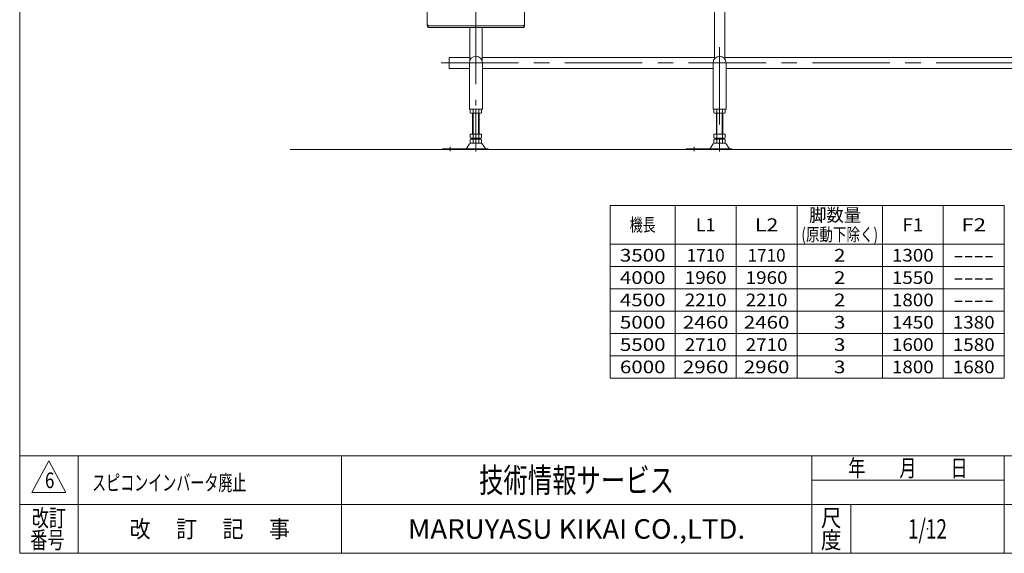
# Model space of a CAD drawing. Units: millimetres. Extents: x -2364 to 2364, y -1622 to 1622.
# Drawn here: x -2364 to 60, y -1594 to -280 of the extents above; entities that cross this region are included whole.
import ezdxf
from ezdxf.enums import TextEntityAlignment as Align

# ---------------------------------------------------------------- set-up
doc = ezdxf.new("R2010")
doc.units = ezdxf.units.MM
doc.header["$LTSCALE"] = 3
doc.header["$PDSIZE"] = 1
doc.linetypes.add('CENTERX2', pattern=[101.6, 63.5, -12.7, 12.7, -12.7])
doc.layers.add('ZUWAKU', color=7, linetype='Continuous')
doc.styles.add('dcStyle0', font='ＭＳ Ｐゴシック', dxfattribs={"width": 1.6})
doc.styles.add('dcStyle1', font='txt.shx', dxfattribs={"width": 1.2, "bigfont": 'bigfont'})

# ---------------------------------------------------------------- blocks, each defined once
blk = doc.blocks.new('DC_GROUP_W_TBCUD_S_020_6_2')
at = {"color": 2, "style": 'dcStyle0'}
for s, width, p, p2 in [('  脚数量', 0.876196, (-439.4, -777.5), (-292.2, -777.5)), ('(原動下除く)', 0.780131, (-439.4, -825.5), (-250.6, -825.5))]:
    blk.add_text(s, height=32, dxfattribs=dict(at, width=width)).set_placement(p, p2, align=Align.FIT)
blk = doc.blocks.new('DC_GROUP_W_TBCUD_S_020_6_3')
at = {"layer": 'ZUWAKU', "color": 7, "linetype": 'Continuous', "lineweight": 13}
for p, q in [((-2364, 1621.5), (-2364, -1594.5)), ((-2364, -1594.5), (2364, -1594.5))]:
    blk.add_line(p, q, dxfattribs=at)
at = {"layer": 'ZUWAKU', "color": 4, "linetype": 'Continuous', "lineweight": 13}
for p, q in [((2364, -1354.5), (-2364, -1354.5)), ((-2220, -1354.5), (-2220, -1594.5)), ((-1572, -1354.5), (-1572, -1594.5)), ((-414, -1594.5), (-414, -1354.5)), ((60, -1594.5), (60, -1354.5)), ((-414, -1414.5), (60, -1414.5)), ((-2364, -1474.5), (2364, -1474.5)), ((-318, -1474.5), (-318, -1594.5))]:
    blk.add_line(p, q, dxfattribs=at)
at = {"layer": 'ZUWAKU', "color": 3, "linetype": 'Continuous', "lineweight": 13}
for p, q in [((-2292, -1366.5), (-2334, -1444.5)), ((-2250, -1444.5), (-2292, -1366.5)), ((-2334, -1444.5), (-2250, -1444.5))]:
    blk.add_line(p, q, dxfattribs=at)
at = {"layer": 'ZUWAKU', "color": 2, "style": 'dcStyle1'}
for s, width, p, p2 in [('年\u3000\u3000月\u3000\u3000日', 1.195122, (-324, -1405.5), (-30, -1405.5)), ('改訂', 1.272727, (-2334, -1528.5), (-2250, -1528.5)), ('尺', 1.68, (-391.2, -1528.5), (-340.8, -1528.5)), ('改\u3000 訂\u3000 記\u3000 事', 1.06129, (-2093.4, -1555.5), (-1698.6, -1555.5)), ('番号', 1.272727, (-2337.9, -1582.5), (-2253.9, -1582.5)), ('度', 1.68, (-391.2, -1582.5), (-340.8, -1582.5))]:
    blk.add_text(s, height=42, dxfattribs=dict(at, width=width)).set_placement(p, p2, align=Align.FIT)
at = {"layer": 'ZUWAKU', "color": 7, "style": 'dcStyle1'}
for s, height, width, p, p2 in [('技術情報サービス', 60, 1.191489, (-1233, -1444.5), (-753, -1444.5)), ('MARUYASU KIKAI CO.,LTD.', 48, 0.899028, (-1408.1, -1558.5), (-577.9, -1558.5))]:
    blk.add_text(s, height=height, dxfattribs=dict(at, width=width)).set_placement(p, p2, align=Align.FIT)
blk = doc.blocks.new('DC_GROUP_W_TBCUD_S_020_6_4')
at = {"layer": 'ZUWAKU', "color": 2, "linetype": 'Continuous'}
blk.add_point((-129, -1534.5), dxfattribs=at)

msp = doc.modelspace()

# ---------------------------------------------------------------- linework, layer by layer
at = {"color": 3, "linetype": 'CENTERX2', "lineweight": 13}
for p, q in [((-1240.72589702, 56.01831445), (-1240.72589702, -491.39285145)), ((-640.72589702, -347.99637663), (-640.72589702, -605.26673396)), ((-1326.50496635, -386.79285145), (1052.26207741, -386.79285145)), ((-1240.72589702, -500.39285145), (-1240.72589702, -605.26673396)), ((-1303.72589702, -603.78636499), (-1303.72589702, -593.6052644)), ((-703.72589702, -603.78636499), (-703.72589702, -593.6052644))]:
    msp.add_line(p, q, dxfattribs=at)
at = {"color": 7, "linetype": 'Continuous', "lineweight": 13}
for p, q in [((-653.22589702, -376.40535927), (-653.22589702, -20.39285145)), ((-628.22589702, -376.40535927), (-628.22589702, -20.39285145)), ((-1360.72589702, -294.81063635), (-1360.72589702, -163.39285145)), ((-1120.72589702, -163.39285145), (-1120.72589702, -294.81063635)), ((-1125.72589702, -295.56802033), (-1355.72589702, -295.56802033)), ((-1125.72589702, -299.81063635), (-1355.72589702, -299.81063635)), ((-1255.72589702, -299.81063635), (-1255.72589702, -380.82508709)), ((-1225.72589702, -299.81063635), (-1225.72589702, -380.82508709)), ((-1306.72589702, -400.39285145), (-1306.72589702, -373.19285145)), ((-1306.72589702, -373.19285145), (-1255.72589702, -373.19285145)), ((-1256.72589702, -386.39285145), (-1256.72589702, -500.39285145)), ((-1225.72589702, -373.19285145), (-653.22589702, -373.19285145)), ((-1224.72589702, -500.39285145), (-1224.72589702, -386.39285145)), ((-656.72589702, -386.39285145), (-656.72589702, -500.39285145)), ((-628.22589702, -373.19285145), (146.77410298, -373.19285145)), ((-624.72589702, -500.39285145), (-624.72589702, -386.39285145)), ((-1256.72589702, -400.39285145), (-1306.72589702, -400.39285145)), ((-656.72589702, -400.39285145), (-1224.72589702, -400.39285145)), ((143.27410298, -400.39285145), (-624.72589702, -400.39285145)), ((-1224.72589702, -500.39285145), (-1256.72589702, -500.39285145)), ((-1254.58230348, -501.27387664), (-1254.58230348, -509.51182626)), ((-1247.65410025, -501.27387664), (-1247.65410025, -509.51182626)), ((-1233.79769379, -509.51182626), (-1233.79769379, -501.27387664)), ((-1226.86949056, -509.51182626), (-1226.86949056, -501.27387664)), ((-624.72589702, -500.39285145), (-656.72589702, -500.39285145)), ((-654.58230348, -501.27387664), (-654.58230348, -509.51182626)), ((-647.65410025, -501.27387664), (-647.65410025, -509.51182626)), ((-633.79769379, -509.51182626), (-633.79769379, -501.27387664)), ((-626.86949056, -509.51182626), (-626.86949056, -501.27387664)), ((-1251.11820186, -510.39285145), (-1230.33359217, -510.39285145)), ((-1248.72589702, -562.39285145), (-1248.72589702, -510.39285145)), ((-1232.72589702, -510.39285145), (-1232.72589702, -562.39285145)), ((-651.11820186, -510.39285145), (-630.33359217, -510.39285145)), ((-648.72589702, -562.39285145), (-648.72589702, -510.39285145)), ((-632.72589702, -510.39285145), (-632.72589702, -562.39285145)), ((-1226.86949056, -562.39285145), (-1254.58230348, -562.39285145)), ((-1254.58230348, -562.39285145), (-1254.58230348, -571.51182626)), ((-1254.58230348, -575.27387664), (-1254.58230348, -583.51182626)), ((-1230.33359217, -572.39285145), (-1251.11820186, -572.39285145)), ((-1230.33359217, -574.39285145), (-1251.11820186, -574.39285145)), ((-1248.72589702, -574.39285145), (-1248.72589702, -572.39285145)), ((-1247.65410025, -562.39285145), (-1247.65410025, -571.51182626)), ((-1247.65410025, -575.27387664), (-1247.65410025, -583.51182626)), ((-1233.79769379, -571.51182626), (-1233.79769379, -562.39285145)), ((-1233.79769379, -583.51182626), (-1233.79769379, -575.27387664)), ((-1232.72589702, -572.39285145), (-1232.72589702, -574.39285145)), ((-1226.86949056, -571.51182626), (-1226.86949056, -562.39285145)), ((-1226.86949056, -583.51182626), (-1226.86949056, -575.27387664)), ((-654.58230348, -562.39285145), (-654.58230348, -571.51182626)), ((-626.86949056, -562.39285145), (-654.58230348, -562.39285145)), ((-654.58230348, -575.27387664), (-654.58230348, -583.51182626)), ((-630.33359217, -572.39285145), (-651.11820186, -572.39285145)), ((-630.33359217, -574.39285145), (-651.11820186, -574.39285145)), ((-648.72589702, -574.39285145), (-648.72589702, -572.39285145)), ((-647.65410025, -562.39285145), (-647.65410025, -571.51182626)), ((-647.65410025, -575.27387664), (-647.65410025, -583.51182626)), ((-633.79769379, -571.51182626), (-633.79769379, -562.39285145)), ((-633.79769379, -583.51182626), (-633.79769379, -575.27387664)), ((-632.72589702, -572.39285145), (-632.72589702, -574.39285145)), ((-626.86949056, -571.51182626), (-626.86949056, -562.39285145)), ((-626.86949056, -583.51182626), (-626.86949056, -575.27387664)), ((-1322.72589702, -598.39285145), (-1322.72589702, -600.39285145)), ((-1210.22589702, -598.39285145), (-1322.72589702, -598.39285145)), ((-1256.51310122, -586.28852824), (-1264.139562, -597.44501306)), ((-1228.34043117, -584.39285145), (-1253.11136286, -584.39285145)), ((-1224.93869282, -586.28852824), (-1217.31223204, -597.44501306)), ((-1210.22589702, -600.39285145), (-1210.22589702, -598.39285145)), ((-610.22589702, -598.39285145), (-722.72589702, -598.39285145)), ((-722.72589702, -598.39285145), (-722.72589702, -600.39285145)), ((-656.51310122, -586.28852824), (-664.139562, -597.44501306)), ((-628.34043117, -584.39285145), (-653.11136286, -584.39285145)), ((-624.93869282, -586.28852824), (-617.31223204, -597.44501306)), ((-610.22589702, -600.39285145), (-610.22589702, -598.39285145))]:
    msp.add_line(p, q, dxfattribs=at)
at = {"color": 3, "linetype": 'Continuous', "lineweight": 13}
for p, q in [((-1247.22589702, -510.39285145), (-1247.22589702, -562.39285145)), ((-1234.22589702, -562.39285145), (-1234.22589702, -510.39285145)), ((-647.22589702, -510.39285145), (-647.22589702, -562.39285145)), ((-634.22589702, -562.39285145), (-634.22589702, -510.39285145)), ((-1698.26590699, -600.39285145), (1227.97487836, -600.39285145)), ((59.99123049, -738.01070263), (-910.00876951, -738.01070263)), ((-910.00876951, -738.01070263), (-910.00876951, -1163.01070263)), ((-750.00876951, -738.01070263), (-750.00876951, -1163.01070263)), ((-600.00876951, -738.01070263), (-600.00876951, -1163.01070263)), ((-450.00876951, -738.01070263), (-450.00876951, -1163.01070263)), ((-240.00876951, -738.01070263), (-240.00876951, -1163.01070263)), ((-90.00876951, -738.01070263), (-90.00876951, -1163.01070263)), ((59.99123049, -1163.01070263), (59.99123049, -738.01070263)), ((-910.00876951, -833.01070263), (59.99123049, -833.01070263)), ((-910.00876951, -888.01070263), (59.99123049, -888.01070263)), ((-910.00876951, -943.01070263), (59.99123049, -943.01070263)), ((-910.00876951, -998.01070263), (59.99123049, -998.01070263)), ((-910.00876951, -1053.01070263), (59.99123049, -1053.01070263)), ((-910.00876951, -1108.01070263), (59.99123049, -1108.01070263)), ((-910.00876951, -1163.01070263), (59.99123049, -1163.01070263))]:
    msp.add_line(p, q, dxfattribs=at)
at = {"color": 7, "linetype": 'Continuous', "lineweight": 13}
for centre, radius, start, end in [((-1355.72589702, -290.56802033), 5, 180, 270), ((-1125.72589702, -290.56802033), 5, 270, 0), ((-1355.72589702, -294.81063635), 5, 180, 270), ((-1125.72589702, -294.81063635), 5, 270, 0), ((-1240.72589702, -386.39285145), 16, 0, 180), ((-640.72589702, -386.39285145), 16, 0, 180), ((-1251.11820186, -507.64361202), 7.25076057, 61.4609896847, 118.5390103153), ((-1240.72589702, -528.07435595), 27.6815045, 75.5057551579, 104.4942448421), ((-1230.33359217, -507.64361202), 7.25076057, 61.4609896847, 118.5390103153), ((-651.11820186, -507.64361202), 7.25076057, 61.4609896847, 118.5390103153), ((-640.72589702, -528.07435595), 27.6815045, 75.5057551579, 104.4942448421), ((-630.33359217, -507.64361202), 7.25076057, 61.4609896848, 118.5390103153), ((-1251.11820186, -503.14209088), 7.25076057, 241.4609896847, 298.5390103153), ((-1240.72589702, -482.71134695), 27.6815045, 255.5057551579, 284.4942448421), ((-1230.33359217, -503.14209088), 7.25076057, 241.4609896847, 298.5390103153), ((-651.11820186, -503.14209088), 7.25076057, 241.4609896847, 298.5390103153), ((-640.72589702, -482.71134695), 27.6815045, 255.5057551579, 284.4942448421), ((-630.33359217, -503.14209088), 7.25076057, 241.4609896847, 298.5390103153), ((-1251.11820186, -565.14209088), 7.25076057, 241.4609896847, 298.5390103153), ((-1251.11820186, -581.64361202), 7.25076057, 61.4609896847, 118.5390103153), ((-1240.72589702, -544.71134695), 27.6815045, 255.5057551579, 284.4942448421), ((-1240.72589702, -602.07435595), 27.6815045, 75.5057551579, 104.4942448421), ((-1230.33359217, -565.14209088), 7.25076057, 241.4609896847, 298.5390103153), ((-1230.33359217, -581.64361202), 7.25076057, 61.4609896847, 118.5390103153), ((-651.11820186, -565.14209088), 7.25076057, 241.4609896847, 298.5390103152), ((-651.11820186, -581.64361202), 7.25076057, 61.4609896848, 118.5390103153), ((-640.72589702, -544.71134695), 27.6815045, 255.5057551579, 284.4942448421), ((-640.72589702, -602.07435595), 27.6815045, 75.5057551579, 104.4942448421), ((-630.33359217, -565.14209088), 7.25076057, 241.4609896847, 298.5390103152), ((-630.33359217, -581.64361202), 7.25076057, 61.4609896847, 118.5390103153), ((-1265.84043117, -596.39285145), 2, 270, 328.2589691711), ((-1253.11136286, -588.39285145), 4, 90, 148.2589691711), ((-1251.11820186, -577.14209088), 7.25076057, 241.4609896847, 298.5390103153), ((-1240.72589702, -556.71134695), 27.6815045, 255.5057551579, 284.4942448421), ((-1230.33359217, -577.14209088), 7.25076057, 241.4609896847, 298.5390103153), ((-1228.34043117, -588.39285145), 4, 31.7410308289, 90), ((-1215.61136286, -596.39285145), 2, 211.7410308288, 270), ((-665.84043117, -596.39285145), 2, 270, 328.2589691711), ((-653.11136286, -588.39285145), 4, 90, 148.2589691712), ((-651.11820186, -577.14209088), 7.25076057, 241.4609896847, 298.5390103152), ((-640.72589702, -556.71134695), 27.6815045, 255.5057551579, 284.4942448421), ((-630.33359217, -577.14209088), 7.25076057, 241.4609896847, 298.5390103153), ((-628.34043117, -588.39285145), 4, 31.7410308289, 90), ((-615.61136286, -596.39285145), 2, 211.7410308288, 270)]:
    msp.add_arc(centre, radius, start, end, dxfattribs=at)

# ---------------------------------------------------------------- block references
at = {"linetype": 'Continuous'}
msp.add_blockref('DC_GROUP_W_TBCUD_S_020_6_2', (0, 0), dxfattribs=at)
at = {"layer": 'ZUWAKU', "linetype": 'Continuous'}
for name in ['DC_GROUP_W_TBCUD_S_020_6_3', 'DC_GROUP_W_TBCUD_S_020_6_4']:
    msp.add_blockref(name, (0, 0), dxfattribs=at)

# ---------------------------------------------------------------- texts
at = {"color": 2}
for s, height, style, width, p, p2 in [('機長', 32, 'dcStyle0', 0.6875, (-862.00876951, -801.51070263), (-798.00876951, -801.51070263)), ('L1', 32, 'dcStyle0', 0.992348, (-699.00876951, -801.51070263), (-651.00876951, -801.51070263)), ('L2', 32, 'dcStyle0', 1.190817, (-553.80876951, -801.51070263), (-496.20876951, -801.51070263)), ('F1', 32, 'dcStyle0', 1.046728, (-190.60876951, -801.51070263), (-139.40876951, -801.51070263)), ('F2', 32, 'dcStyle0', 1.242989, (-45.40876951, -801.51070263), (15.39123049, -801.51070263)), ('3500', 31.2, 'dcStyle0', 1.2375, (-886.16876951, -876.11070263), (-773.84876951, -876.11070263)), ('1710', 31.2, 'dcStyle0', 1.03125, (-721.80876951, -876.11070263), (-628.20876951, -876.11070263)), ('1710', 31.2, 'dcStyle0', 1.03125, (-571.80876951, -876.11070263), (-478.20876951, -876.11070263)), ('2', 31.2, 'dcStyle0', 1.2375, (-359.04876951, -876.11070263), (-330.96876951, -876.11070263)), ('1300', 31.2, 'dcStyle0', 1.134375, (-216.48876951, -876.11070263), (-113.52876951, -876.11070263)), ('----', 31.2, 'dcStyle0', 1.1, (-64.92876951, -876.11070263), (34.91123049, -876.11070263)), ('4000', 31.2, 'dcStyle0', 1.2375, (-886.16876951, -931.11070263), (-773.84876951, -931.11070263)), ('1960', 31.2, 'dcStyle0', 1.134375, (-726.48876951, -931.11070263), (-623.52876951, -931.11070263)), ('1960', 31.2, 'dcStyle0', 1.134375, (-576.48876951, -931.11070263), (-473.52876951, -931.11070263)), ('2', 31.2, 'dcStyle0', 1.2375, (-359.04876951, -931.11070263), (-330.96876951, -931.11070263)), ('1550', 31.2, 'dcStyle0', 1.134375, (-216.48876951, -931.11070263), (-113.52876951, -931.11070263)), ('----', 31.2, 'dcStyle0', 1.1, (-64.92876951, -931.11070263), (34.91123049, -931.11070263)), ('4500', 31.2, 'dcStyle0', 1.2375, (-886.16876951, -986.11070263), (-773.84876951, -986.11070263)), ('2210', 31.2, 'dcStyle0', 1.134375, (-726.48876951, -986.11070263), (-623.52876951, -986.11070263)), ('2210', 31.2, 'dcStyle0', 1.134375, (-576.48876951, -986.11070263), (-473.52876951, -986.11070263)), ('2', 31.2, 'dcStyle0', 1.2375, (-359.04876951, -986.11070263), (-330.96876951, -986.11070263)), ('1800', 31.2, 'dcStyle0', 1.134375, (-216.48876951, -986.11070263), (-113.52876951, -986.11070263)), ('----', 31.2, 'dcStyle0', 1.1, (-64.92876951, -986.11070263), (34.91123049, -986.11070263)), ('5000', 31.2, 'dcStyle0', 1.2375, (-886.16876951, -1041.11070263), (-773.84876951, -1041.11070263)), ('2460', 31.2, 'dcStyle0', 1.2375, (-731.16876951, -1041.11070263), (-618.84876951, -1041.11070263)), ('2460', 31.2, 'dcStyle0', 1.2375, (-581.16876951, -1041.11070263), (-468.84876951, -1041.11070263)), ('3', 31.2, 'dcStyle0', 1.2375, (-359.04876951, -1041.11070263), (-330.96876951, -1041.11070263)), ('1450', 31.2, 'dcStyle0', 1.134375, (-216.48876951, -1041.11070263), (-113.52876951, -1041.11070263)), ('1380', 31.2, 'dcStyle0', 1.134375, (-66.48876951, -1041.11070263), (36.47123049, -1041.11070263)), ('5500', 31.2, 'dcStyle0', 1.2375, (-886.16876951, -1096.11070263), (-773.84876951, -1096.11070263)), ('2710', 31.2, 'dcStyle0', 1.134375, (-726.48876951, -1096.11070263), (-623.52876951, -1096.11070263)), ('2710', 31.2, 'dcStyle0', 1.134375, (-576.48876951, -1096.11070263), (-473.52876951, -1096.11070263)), ('3', 31.2, 'dcStyle0', 1.2375, (-359.04876951, -1096.11070263), (-330.96876951, -1096.11070263)), ('1600', 31.2, 'dcStyle0', 1.134375, (-216.48876951, -1096.11070263), (-113.52876951, -1096.11070263)), ('1580', 31.2, 'dcStyle0', 1.134375, (-66.48876951, -1096.11070263), (36.47123049, -1096.11070263)), ('6000', 31.2, 'dcStyle0', 1.2375, (-886.16876951, -1151.11070263), (-773.84876951, -1151.11070263)), ('2960', 31.2, 'dcStyle0', 1.2375, (-731.16876951, -1151.11070263), (-618.84876951, -1151.11070263)), ('2960', 31.2, 'dcStyle0', 1.2375, (-581.16876951, -1151.11070263), (-468.84876951, -1151.11070263)), ('3', 31.2, 'dcStyle0', 1.2375, (-359.04876951, -1151.11070263), (-330.96876951, -1151.11070263)), ('1800', 31.2, 'dcStyle0', 1.134375, (-216.48876951, -1151.11070263), (-113.52876951, -1151.11070263)), ('1680', 31.2, 'dcStyle0', 1.134375, (-66.48876951, -1151.11070263), (36.47123049, -1151.11070263)), ('6', 38.4, 'dcStyle1', 0.741176, (-2301.65652433, -1433.79160583), (-2278.61652433, -1433.79160583)), ('スピコンインバータ廃止', 38.4, 'dcStyle1', 1.066154, (-2185.76802347, -1439.88443396), (-1805.60802347, -1439.88443396)), ('1/12', 48, 'dcStyle1', 0.531646, (-177, -1558.46308007), (-81, -1558.46308007))]:
    msp.add_text(s, height=height, dxfattribs=dict(at, style=style, width=width)).set_placement(p, p2, align=Align.FIT)

doc.saveas('drawing.dxf')
